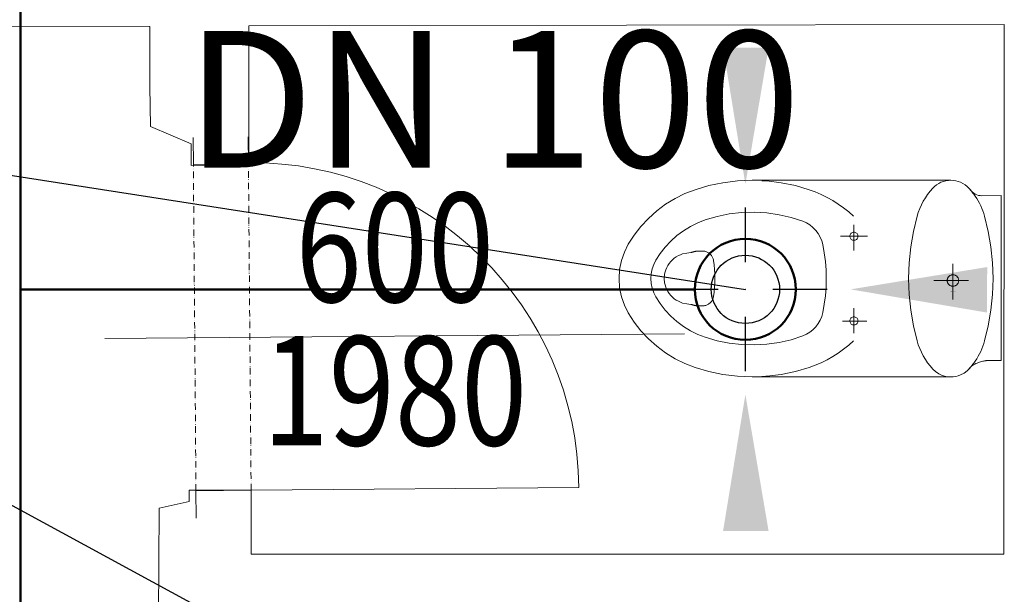
# Model space of a CAD drawing. Units: millimetres. Extents: x 314460 to 1031330, y -109392 to 197899.
# Drawn here: x 571948 to 573750, y -63388 to -62336 of the extents above; entities that cross this region are included whole.
import ezdxf
from ezdxf.enums import TextEntityAlignment as Align

# ---------------------------------------------------------------- set-up
doc = ezdxf.new("R2010")
doc.units = ezdxf.units.MM
doc.linetypes.add('ACAD_ISO12W100', pattern=[21, 12, -3, 0, -3, 0, -3])
doc.linetypes.add('DASHDOT', pattern=[1, 0.5, -0.25, 0, -0.25])
for name, color, linetype, lineweight in [('_DXF stavba', 9, 'Continuous', 13), ('_VZT_odvod', 1, 'Continuous', 50), ('_VZT_tenka', 7, 'Continuous', 25), ('AD_POPIS_DVERE', 4, 'Continuous', 9), ('VZT_koty', 7, 'Continuous', 25)]:
    doc.layers.add(name, color=color, linetype=linetype, lineweight=lineweight)
doc.styles.add('pismo M100', font='isocp.shx', dxfattribs={"height": 250})
doc.styles.get("Standard").update_dxf_attribs({"font": 'arial.ttf'})

# ---------------------------------------------------------------- blocks, each defined once
blk = doc.blocks.new('*U4494')
at = {"color": 0}
for p, q in [((-106.1, 646.1), (-106.5, 696.1)), ((-5.3, 646.9), (-5.7, 696.9)), ((-5.3, 646.9), (-106.1, 646.1)), ((-101.3, 49.2), (-0.4, 50)), ((-100.9, -0.8), (-101.3, 49.2)), ((0, 0), (-0.4, 50))]:
    blk.add_line(p, q, dxfattribs=at)
at = {"linetype": 'ACAD_ISO12W100'}
for p, q in [((-101.3, 49.2), (-106.1, 646.1)), ((-0.4, 50), (-5.3, 646.9))]:
    blk.add_line(p, q, dxfattribs=at)
blk = doc.blocks.new('*U4527')
at = {"color": 0}
blk.add_line((0, 0), (0, 600), dxfattribs=at)
blk.add_arc((0, 0), 600, 90, 180, dxfattribs=at)
at = {"layer": 'AD_POPIS_DVERE'}
blk.add_line((-280.1, -265.3), (-280.1, 795.9), dxfattribs=at)
at = {"layer": 'AD_POPIS_DVERE', "width": 0.8, "flags": 12}
blk.add_attdef('VYSKA_KRIDLA', text='', height=200, rotation=89.5323, dxfattribs=at).set_placement((-280.1, 265.3), align=Align.TOP_CENTER)
blk.add_attdef('SIRKA_KRIDLA', text='', height=200, rotation=89.5323, dxfattribs=at).set_placement((-280.1, 265.3), align=Align.BOTTOM_CENTER)

msp = doc.modelspace()

# ---------------------------------------------------------------- linework, layer by layer
at = {"layer": '_DXF stavba'}
for p, q in [((571903.348, -62347.458, 770), (572185.946, -62348.144, 770)), ((572185.946, -62348.144, 770), (572185.946, -62457.572, 770)), ((572367.093, -62347.14, 770), (573750.267, -62344.527, 770)), ((572367.093, -62600.889, 770), (572367.093, -62347.14, 770)), ((573750.267, -62344.527, 770), (573749.59, -63314.447, 770)), ((572185.946, -62457.572, 770), (572187.311, -62531.071, 770)), ((572187.311, -62531.071, 770), (572261.678, -62562.931, 770)), ((572261.678, -62562.931, 770), (572261.678, -62602.757, 770)), ((572261.678, -62602.757, 770), (572367.093, -62600.889, 770)), ((573288.548, -62629.751, 770), (573261.789, -62630.855, 770)), ((573288.548, -62629.752, 770), (573550.173, -62629.752, 770)), ((573550.173, -62629.752, 770), (573652.35, -62629.752, 770)), ((573647.812, -62629.981, 770), (573643.247, -62630.683, 770)), ((573652.35, -62629.752, 770), (573647.812, -62629.981, 770)), ((573656.89, -62629.981, 770), (573652.35, -62629.752, 770)), ((573661.454, -62630.683, 770), (573656.89, -62629.981, 770)), ((573184.17, -62646.969, 770), (573165.653, -62654.175, 770)), ((573209.347, -62639.55, 770), (573184.17, -62646.969, 770)), ((573235.301, -62634.143, 770), (573209.347, -62639.55, 770)), ((573261.789, -62630.855, 770), (573235.301, -62634.143, 770)), ((573341.794, -62634.143, 770), (573315.307, -62630.855, 770)), ((573367.749, -62639.55, 770), (573341.794, -62634.143, 770)), ((573392.926, -62646.969, 770), (573367.749, -62639.55, 770)), ((573404.077, -62651.082, 770), (573392.926, -62646.969, 770)), ((573619.337, -62644.173, 770), (573614.487, -62649.729, 770)), ((573622.589, -62640.999, 770), (573619.337, -62644.173, 770)), ((573626.205, -62638.127, 770), (573622.589, -62640.999, 770)), ((573630.14, -62635.615, 770), (573626.205, -62638.127, 770)), ((573634.337, -62633.515, 770), (573630.14, -62635.615, 770)), ((573638.73, -62631.863, 770), (573634.337, -62633.515, 770)), ((573643.247, -62630.683, 770), (573638.73, -62631.863, 770)), ((573665.97, -62631.863, 770), (573661.454, -62630.683, 770)), ((573670.363, -62633.515, 770), (573665.97, -62631.863, 770)), ((573674.561, -62635.615, 770), (573670.363, -62633.515, 770)), ((573678.495, -62638.127, 770), (573674.561, -62635.615, 770)), ((573682.111, -62640.999, 770), (573678.495, -62638.127, 770)), ((573685.364, -62644.173, 770), (573682.111, -62640.999, 770)), ((573686.938, -62645.904, 770), (573685.364, -62644.173, 770)), ((573688.48, -62647.665, 770), (573686.938, -62645.904, 770)), ((573688.181, -62647.11, 770), (573689.989, -62649.456, 770)), ((573689.989, -62649.456, 770), (573688.48, -62647.665, 770)), ((573147.633, -62663.103, 770), (573130.345, -62673.697, 770)), ((573165.653, -62654.175, 770), (573147.633, -62663.103, 770)), ((573415.041, -62655.799, 770), (573404.077, -62651.082, 770)), ((573425.77, -62661.108, 770), (573415.041, -62655.799, 770)), ((573436.216, -62666.988, 770), (573425.77, -62661.108, 770)), ((573605.755, -62661.737, 770), (573601.926, -62668.133, 770)), ((573609.95, -62655.593, 770), (573605.755, -62661.737, 770)), ((573614.487, -62649.729, 770), (573609.95, -62655.593, 770)), ((573689.989, -62649.456, 770), (573692.111, -62651.616, 770)), ((573691.464, -62651.274, 770), (573689.989, -62649.456, 770)), ((573692.905, -62653.121, 770), (573691.464, -62651.274, 770)), ((573692.111, -62651.616, 770), (573694.516, -62653.531, 770)), ((573694.312, -62654.993, 770), (573692.905, -62653.121, 770)), ((573695.682, -62656.891, 770), (573694.312, -62654.993, 770)), ((573694.516, -62653.531, 770), (573697.159, -62655.146, 770)), ((573697.015, -62658.813, 770), (573695.682, -62656.891, 770)), ((573699.779, -62663.058, 770), (573697.015, -62658.813, 770)), ((573697.159, -62655.146, 770), (573699.981, -62656.423, 770)), ((573702.375, -62667.423, 770), (573699.779, -62663.058, 770)), ((573699.981, -62656.423, 770), (573702.917, -62657.334, 770)), ((573702.917, -62657.334, 770), (573705.897, -62657.874, 770)), ((573705.897, -62657.874, 770), (573708.853, -62658.05, 770)), ((573708.853, -62658.05, 770), (573744.433, -62657.602, 770)), ((573744.433, -62657.602, 770), (573744.433, -62959.894, 770)), ((573130.345, -62673.697, 770), (573114.018, -62685.856, 770)), ((573446.333, -62673.415, 770), (573436.216, -62666.988, 770)), ((573456.081, -62680.363, 770), (573446.333, -62673.415, 770)), ((573465.419, -62687.796, 770), (573456.081, -62680.363, 770)), ((573595.45, -62681.537, 770), (573592.833, -62688.474, 770)), ((573598.486, -62674.745, 770), (573595.45, -62681.537, 770)), ((573601.926, -62668.133, 770), (573598.486, -62674.745, 770)), ((573704.795, -62671.897, 770), (573702.375, -62667.423, 770)), ((573707.032, -62676.47, 770), (573704.795, -62671.897, 770)), ((573709.082, -62681.13, 770), (573707.032, -62676.47, 770)), ((573710.939, -62685.866, 770), (573709.082, -62681.13, 770)), ((573098.856, -62699.441, 770), (573085.038, -62714.278, 770)), ((573114.018, -62685.856, 770), (573098.856, -62699.441, 770)), ((573202.926, -62702.276, 770), (573189.216, -62707.612, 770)), ((573224.483, -62695.965, 770), (573202.926, -62702.276, 770)), ((573246.738, -62691.452, 770), (573224.483, -62695.965, 770)), ((573269.464, -62688.837, 770), (573246.738, -62691.452, 770)), ((573292.415, -62688.182, 770), (573269.464, -62688.837, 770)), ((573315.338, -62689.502, 770), (573292.415, -62688.182, 770)), ((573337.979, -62692.776, 770), (573315.338, -62689.502, 770)), ((573360.094, -62697.933, 770), (573337.979, -62692.776, 770)), ((573381.458, -62704.867, 770), (573360.094, -62697.933, 770)), ((573474.313, -62695.681, 770), (573465.419, -62687.796, 770)), ((573590.642, -62695.516, 770), (573583.871, -62723.379, 770)), ((573592.833, -62688.474, 770), (573590.642, -62695.516, 770)), ((573712.599, -62690.665, 770), (573710.939, -62685.866, 770)), ((573714.059, -62695.516, 770), (573712.599, -62690.665, 770)), ((573720.83, -62723.38, 770), (573714.059, -62695.516, 770)), ((573085.038, -62714.278, 770), (573072.706, -62730.165, 770)), ((573175.873, -62714.223, 770), (573163.073, -62722.067, 770)), ((573189.216, -62707.612, 770), (573175.873, -62714.223, 770)), ((573387.968, -62707.754, 770), (573381.458, -62704.867, 770)), ((573394.219, -62711.515, 770), (573387.968, -62707.754, 770)), ((573400.037, -62716.112, 770), (573394.219, -62711.515, 770)), ((573405.262, -62721.462, 770), (573400.037, -62716.112, 770)), ((573474.634, -62732.35, 770), (573474.634, -62711.211, 770)), ((573072.706, -62730.165, 770), (573061.964, -62746.88, 770)), ((573150.983, -62731.07, 770), (573139.757, -62741.129, 770)), ((573163.073, -62722.067, 770), (573150.983, -62731.07, 770)), ((573409.755, -62727.438, 770), (573405.262, -62721.462, 770)), ((573413.415, -62733.887, 770), (573409.755, -62727.438, 770)), ((573416.183, -62740.636, 770), (573413.415, -62733.887, 770)), ((573474.634, -62732.35, 770), (573450.473, -62732.35, 770)), ((573474.634, -62732.35, 770), (573474.634, -62758.356, 770)), ((573474.634, -62732.35, 770), (573500.099, -62732.35, 770)), ((573583.871, -62723.379, 770), (573578.966, -62751.835, 770)), ((573725.735, -62751.835, 770), (573720.83, -62723.38, 770)), ((573061.964, -62746.88, 770), (573054.835, -62761.156, 770)), ((573129.525, -62752.115, 770), (573120.395, -62763.878, 770)), ((573139.757, -62741.129, 770), (573129.525, -62752.115, 770)), ((573418.048, -62747.51, 770), (573416.183, -62740.636, 770)), ((573420.812, -62762.859, 770), (573418.048, -62747.51, 770)), ((573578.966, -62751.835, 770), (573575.996, -62780.691, 770)), ((573728.705, -62780.692, 770), (573725.735, -62751.835, 770)), ((573054.835, -62761.156, 770), (573049.469, -62776.631, 770)), ((573120.395, -62763.878, 770), (573112.44, -62776.255, 770)), ((573146.254, -62772.406, 770), (573142.86, -62775.281, 770)), ((573149.871, -62769.886, 770), (573146.254, -62772.406, 770)), ((573153.656, -62767.74, 770), (573149.871, -62769.886, 770)), ((573157.553, -62765.981, 770), (573153.656, -62767.74, 770)), ((573161.507, -62764.607, 770), (573157.553, -62765.981, 770)), ((573169.383, -62762.975, 770), (573161.507, -62764.607, 770)), ((573176.644, -62762.176, 770), (573169.382, -62762.975, 770)), ((573197.629, -62759.4, 770), (573192.514, -62759.526, 770)), ((573422.802, -62778.388, 770), (573420.812, -62762.859, 770)), ((573049.469, -62776.631, 770), (573046.134, -62792.967, 770)), ((573105.783, -62792.106, 770), (573104.006, -62800.809, 770)), ((573108.642, -62783.86, 770), (573105.783, -62792.106, 770)), ((573112.44, -62776.255, 770), (573108.642, -62783.86, 770)), ((573132.408, -62789.559, 770), (573130.727, -62793.571, 770)), ((573134.482, -62785.668, 770), (573132.408, -62789.559, 770)), ((573136.935, -62781.957, 770), (573134.482, -62785.668, 770)), ((573139.739, -62778.478, 770), (573136.935, -62781.957, 770)), ((573142.86, -62775.281, 770), (573139.739, -62778.478, 770)), ((573219.138, -62784.485, 770), (573218.052, -62776.742, 770)), ((573219.972, -62792.807, 770), (573219.138, -62784.485, 770)), ((573424.002, -62794.04, 770), (573422.802, -62778.388, 770)), ((573575.996, -62780.691, 770), (573575.002, -62809.752, 770)), ((573656.261, -62813.243, 770), (573656.261, -62782.476, 770)), ((573729.699, -62809.752, 770), (573728.705, -62780.692, 770)), ((573046.134, -62792.967, 770), (573045.002, -62809.752, 770)), ((573046.134, -62826.538, 770), (573045.002, -62809.752, 770)), ((573104.006, -62800.809, 770), (573103.403, -62809.752, 770)), ((573104.006, -62818.695, 770), (573103.403, -62809.752, 770)), ((573128.548, -62801.738, 770), (573127.861, -62809.752, 770)), ((573128.548, -62817.362, 770), (573127.861, -62809.348, 770)), ((573129.442, -62797.649, 770), (573128.548, -62801.738, 770)), ((573130.727, -62793.571, 770), (573129.442, -62797.649, 770)), ((573220.477, -62801.169, 770), (573219.972, -62792.807, 770)), ((573220.651, -62809.55, 770), (573220.477, -62801.169, 770)), ((573220.651, -62809.55, 770), (573220.477, -62817.931, 770)), ((573220.648, -62809.348, 770), (573220.651, -62809.55, 770)), ((573220.648, -62809.752, 770), (573220.651, -62809.55, 770)), ((573424.403, -62809.752, 770), (573424.002, -62794.04, 770)), ((573424.403, -62809.752, 770), (573424.002, -62825.464, 770)), ((573575.002, -62809.752, 770), (573575.996, -62838.813, 770)), ((573728.705, -62838.813, 770), (573729.699, -62809.752, 770)), ((573049.469, -62842.873, 770), (573046.134, -62826.538, 770)), ((573105.783, -62827.398, 770), (573104.006, -62818.695, 770)), ((573108.642, -62835.644, 770), (573105.783, -62827.398, 770)), ((573129.442, -62821.451, 770), (573128.548, -62817.362, 770)), ((573130.727, -62825.529, 770), (573129.442, -62821.451, 770)), ((573132.408, -62829.541, 770), (573130.727, -62825.529, 770)), ((573219.972, -62826.293, 770), (573219.138, -62834.614, 770)), ((573220.477, -62817.931, 770), (573219.972, -62826.293, 770)), ((573424.002, -62825.464, 770), (573422.802, -62841.116, 770)), ((573656.261, -62813.243, 770), (573621.194, -62813.243, 770)), ((573656.261, -62813.243, 770), (573656.261, -62848.195, 770)), ((573656.261, -62813.243, 770), (573684.478, -62813.243, 770)), ((573054.835, -62858.348, 770), (573049.469, -62842.873, 770)), ((573112.44, -62843.249, 770), (573108.642, -62835.644, 770)), ((573120.395, -62855.626, 770), (573112.44, -62843.249, 770)), ((573134.482, -62833.432, 770), (573132.408, -62829.541, 770)), ((573136.935, -62837.143, 770), (573134.482, -62833.432, 770)), ((573139.739, -62840.621, 770), (573136.935, -62837.143, 770)), ((573142.86, -62843.818, 770), (573139.739, -62840.621, 770)), ((573146.254, -62846.694, 770), (573142.86, -62843.818, 770)), ((573149.871, -62849.214, 770), (573146.254, -62846.694, 770)), ((573219.138, -62834.614, 770), (573218.052, -62842.357, 770)), ((573422.802, -62841.116, 770), (573420.812, -62856.645, 770)), ((573575.996, -62838.813, 770), (573578.966, -62867.669, 770)), ((573652.426, -62833.728, 770), (573652.426, -62833.728, 770)), ((573653.261, -62833.789, 770), (573653.261, -62833.789, 770)), ((573653.79, -62833.402, 770), (573653.79, -62833.402, 770)), ((573654.044, -62833.125, 770), (573654.044, -62833.125, 770)), ((573657.123, -62833.626, 770), (573657.123, -62833.626, 770)), ((573658.488, -62833.583, 770), (573658.488, -62833.583, 770)), ((573660.991, -62833.5, 770), (573660.991, -62833.5, 770)), ((573725.735, -62867.669, 770), (573728.705, -62838.813, 770)), ((573061.964, -62872.624, 770), (573054.835, -62858.348, 770)), ((573129.525, -62867.389, 770), (573120.395, -62855.626, 770)), ((573153.656, -62851.36, 770), (573149.871, -62849.214, 770)), ((573157.553, -62853.119, 770), (573153.656, -62851.36, 770)), ((573161.507, -62854.492, 770), (573157.553, -62853.119, 770)), ((573169.383, -62856.125, 770), (573161.507, -62854.492, 770)), ((573176.644, -62856.924, 770), (573169.382, -62856.125, 770)), ((573197.629, -62859.7, 770), (573192.514, -62859.574, 770)), ((573420.812, -62856.645, 770), (573418.048, -62871.994, 770)), ((573474.634, -62887.738, 770), (573474.634, -62863.81, 770)), ((573072.706, -62889.339, 770), (573061.964, -62872.624, 770)), ((573139.757, -62878.375, 770), (573129.525, -62867.389, 770)), ((573150.983, -62888.434, 770), (573139.757, -62878.375, 770)), ((573416.183, -62878.868, 770), (573413.415, -62885.617, 770)), ((573418.048, -62871.994, 770), (573416.183, -62878.868, 770)), ((573578.966, -62867.669, 770), (573583.871, -62896.125, 770)), ((573720.83, -62896.125, 770), (573725.735, -62867.669, 770)), ((573085.038, -62905.226, 770), (573072.706, -62889.339, 770)), ((573163.073, -62897.437, 770), (573150.983, -62888.434, 770)), ((573175.873, -62905.281, 770), (573163.073, -62897.437, 770)), ((573405.262, -62898.042, 770), (573400.037, -62903.392, 770)), ((573409.755, -62892.066, 770), (573405.262, -62898.042, 770)), ((573413.415, -62885.617, 770), (573409.755, -62892.066, 770)), ((573474.634, -62887.738, 770), (573454.195, -62887.738, 770)), ((573474.634, -62887.738, 770), (573474.634, -62909.714, 770)), ((573474.634, -62887.738, 770), (573498.858, -62887.738, 770)), ((573583.871, -62896.125, 770), (573590.642, -62923.988, 770)), ((573714.059, -62923.988, 770), (573720.83, -62896.125, 770)), ((573098.856, -62920.063, 770), (573085.038, -62905.226, 770)), ((573189.216, -62911.892, 770), (573175.873, -62905.281, 770)), ((573202.926, -62917.228, 770), (573189.216, -62911.892, 770)), ((573224.483, -62923.539, 770), (573202.926, -62917.228, 770)), ((573381.458, -62914.637, 770), (573360.094, -62921.571, 770)), ((573387.968, -62911.75, 770), (573381.458, -62914.637, 770)), ((573394.219, -62907.989, 770), (573387.968, -62911.75, 770)), ((573400.037, -62903.392, 770), (573394.219, -62907.989, 770)), ((573114.018, -62933.648, 770), (573098.856, -62920.063, 770)), ((573130.345, -62945.807, 770), (573114.018, -62933.648, 770)), ((573246.738, -62928.052, 770), (573224.483, -62923.539, 770)), ((573269.464, -62930.667, 770), (573246.738, -62928.052, 770)), ((573292.415, -62931.322, 770), (573269.464, -62930.667, 770)), ((573315.338, -62930.002, 770), (573292.415, -62931.322, 770)), ((573337.979, -62926.728, 770), (573315.338, -62930.002, 770)), ((573360.094, -62921.571, 770), (573337.979, -62926.728, 770)), ((573465.419, -62931.708, 770), (573456.081, -62939.142, 770)), ((573474.313, -62923.823, 770), (573465.419, -62931.708, 770)), ((573590.642, -62923.988, 770), (573592.833, -62931.03, 770)), ((573592.833, -62931.03, 770), (573595.45, -62937.967, 770)), ((573709.082, -62938.374, 770), (573710.939, -62933.638, 770)), ((573710.939, -62933.638, 770), (573712.599, -62928.839, 770)), ((573712.599, -62928.839, 770), (573714.059, -62923.988, 770)), ((573147.633, -62956.401, 770), (573130.345, -62945.807, 770)), ((573436.216, -62952.516, 770), (573425.77, -62958.396, 770)), ((573446.333, -62946.089, 770), (573436.216, -62952.516, 770)), ((573456.081, -62939.142, 770), (573446.333, -62946.089, 770)), ((573595.45, -62937.967, 770), (573598.486, -62944.759, 770)), ((573598.486, -62944.759, 770), (573601.926, -62951.371, 770)), ((573601.926, -62951.371, 770), (573605.755, -62957.767, 770)), ((573699.779, -62956.446, 770), (573702.375, -62952.081, 770)), ((573702.375, -62952.081, 770), (573704.795, -62947.607, 770)), ((573704.795, -62947.607, 770), (573707.032, -62943.034, 770)), ((573707.032, -62943.034, 770), (573709.082, -62938.374, 770)), ((573165.653, -62965.329, 770), (573147.633, -62956.401, 770)), ((573184.17, -62972.535, 770), (573165.653, -62965.329, 770)), ((573209.347, -62979.954, 770), (573184.17, -62972.535, 770)), ((573392.926, -62972.535, 770), (573367.749, -62979.954, 770)), ((573404.077, -62968.422, 770), (573392.926, -62972.535, 770)), ((573415.041, -62963.705, 770), (573404.077, -62968.422, 770)), ((573425.77, -62958.396, 770), (573415.041, -62963.705, 770)), ((573605.755, -62957.767, 770), (573609.95, -62963.912, 770)), ((573609.95, -62963.912, 770), (573614.487, -62969.775, 770)), ((573614.487, -62969.775, 770), (573619.337, -62975.331, 770)), ((573686.938, -62973.6, 770), (573688.48, -62971.839, 770)), ((573688.48, -62971.839, 770), (573689.989, -62970.048, 770)), ((573689.989, -62970.048, 770), (573691.464, -62968.23, 770)), ((573691.464, -62968.23, 770), (573692.905, -62966.383, 770)), ((573692.905, -62966.383, 770), (573694.312, -62964.511, 770)), ((573694.312, -62964.511, 770), (573695.682, -62962.614, 770)), ((573695.682, -62962.614, 770), (573697.015, -62960.691, 770)), ((573697.015, -62960.691, 770), (573699.779, -62956.446, 770)), ((573717.687, -62959.894, 770), (573744.433, -62959.894, 770)), ((573235.301, -62985.361, 770), (573209.347, -62979.954, 770)), ((573261.789, -62988.649, 770), (573235.301, -62985.361, 770)), ((573288.548, -62989.753, 770), (573261.789, -62988.649, 770)), ((573288.548, -62989.752, 770), (573550.173, -62989.752, 770)), ((573341.794, -62985.361, 770), (573315.307, -62988.649, 770)), ((573367.749, -62979.954, 770), (573341.794, -62985.361, 770)), ((573550.173, -62989.752, 770), (573652.35, -62989.752, 770)), ((573619.337, -62975.331, 770), (573624.355, -62979.983, 770)), ((573624.355, -62979.983, 770), (573630.14, -62983.889, 770)), ((573630.14, -62983.889, 770), (573636.514, -62986.873, 770)), ((573636.514, -62986.873, 770), (573638.73, -62987.641, 770)), ((573638.73, -62987.641, 770), (573643.247, -62988.821, 770)), ((573643.247, -62988.821, 770), (573647.812, -62989.523, 770)), ((573647.812, -62989.523, 770), (573652.351, -62989.752, 770)), ((573652.351, -62989.752, 770), (573656.89, -62989.523, 770)), ((573656.89, -62989.523, 770), (573661.454, -62988.821, 770)), ((573661.454, -62988.821, 770), (573665.97, -62987.641, 770)), ((573665.97, -62987.641, 770), (573670.363, -62985.989, 770)), ((573670.363, -62985.989, 770), (573676.565, -62982.682, 770)), ((573676.565, -62982.682, 770), (573682.112, -62978.505, 770)), ((573682.112, -62978.505, 770), (573685.364, -62975.331, 770)), ((573685.364, -62975.331, 770), (573686.938, -62973.6, 770)), ((572343.777, -63197.007, 770), (572258.428, -63197.007, 770)), ((572258.428, -63197.007, 770), (572258.428, -63217.871, 770)), ((572371.96, -63197.027, 770), (572344.27, -63197.027, 770)), ((572371.96, -63314.472, 770), (572371.96, -63197.027, 770)), ((572258.428, -63217.871, 770), (572203.306, -63230.176, 770)), ((572203.306, -63230.176, 770), (572200.78, -63546.947, 770)), ((573023.296, -63314.447, 770), (572371.96, -63314.472, 770)), ((573749.59, -63314.447, 770), (573023.296, -63314.447, 770))]:
    msp.add_line(p, q, dxfattribs=at)
at = {"layer": '_DXF stavba', "elevation": 770}
for points in [[(573288.555, -62629.752), (573288.554, -62629.752), (573288.553, -62629.752), (573288.552, -62629.752), (573288.551, -62629.752), (573288.551, -62629.752), (573288.55, -62629.752), (573288.55, -62629.752), (573288.549, -62629.752), (573288.549, -62629.751), (573288.549, -62629.751), (573288.548, -62629.751), (573288.548, -62629.751), (573288.548, -62629.751), (573288.548, -62629.751), (573288.548, -62629.751), (573288.548, -62629.751), (573288.548, -62629.751), (573288.548, -62629.751), (573288.548, -62629.751), (573288.548, -62629.751)], [(573315.307, -62630.855), (573315.278, -62630.854), (573315.192, -62630.85), (573315.053, -62630.844), (573314.862, -62630.837), (573314.621, -62630.827), (573314.332, -62630.815), (573313.998, -62630.801), (573313.622, -62630.785), (573313.204, -62630.768), (573312.749, -62630.749), (573312.257, -62630.729), (573311.731, -62630.708), (573311.173, -62630.685), (573310.586, -62630.66), (573309.971, -62630.635), (573309.332, -62630.609), (573308.67, -62630.581), (573307.987, -62630.553), (573307.286, -62630.524), (573306.569, -62630.495)], [(573186.13, -62759.687), (573185.846, -62759.726), (573185.478, -62759.794), (573185.037, -62759.888), (573184.533, -62760.005), (573183.977, -62760.14), (573183.38, -62760.292), (573182.752, -62760.456), (573182.104, -62760.629), (573181.446, -62760.808), (573180.79, -62760.989), (573180.146, -62761.168), (573179.525, -62761.344), (573178.936, -62761.511), (573178.392, -62761.667), (573177.902, -62761.808), (573177.478, -62761.932), (573177.129, -62762.033), (573176.866, -62762.11), (573176.701, -62762.159), (573176.644, -62762.176)], [(573192.514, -62759.526), (573192.474, -62759.527), (573192.357, -62759.53), (573192.173, -62759.534), (573191.928, -62759.54), (573191.63, -62759.548), (573191.288, -62759.557), (573190.908, -62759.566), (573190.499, -62759.577), (573190.069, -62759.588), (573189.624, -62759.599), (573189.174, -62759.61), (573188.725, -62759.622), (573188.286, -62759.633), (573187.864, -62759.643), (573187.468, -62759.654), (573187.103, -62759.663), (573186.78, -62759.671), (573186.505, -62759.678), (573186.286, -62759.683), (573186.13, -62759.687)], [(573218.052, -62776.742), (573217.766, -62775.241), (573217.376, -62773.787), (573216.887, -62772.382), (573216.302, -62771.031), (573215.626, -62769.737), (573214.865, -62768.503), (573214.021, -62767.332), (573213.1, -62766.228), (573212.106, -62765.194), (573211.044, -62764.234), (573209.917, -62763.35), (573208.731, -62762.547), (573207.49, -62761.826), (573206.198, -62761.193), (573204.86, -62760.649), (573203.479, -62760.199), (573202.062, -62759.846), (573200.611, -62759.593), (573199.132, -62759.443), (573197.629, -62759.4)], [(573656.261, -62802.771), (573655.4, -62802.806), (573654.558, -62802.909), (573653.738, -62803.077), (573652.942, -62803.307), (573652.174, -62803.597), (573651.436, -62803.943), (573650.73, -62804.345), (573650.06, -62804.797), (573649.428, -62805.299), (573648.836, -62805.847), (573648.288, -62806.438), (573647.787, -62807.07), (573647.334, -62807.74), (573646.933, -62808.446), (573646.586, -62809.184), (573646.296, -62809.953), (573646.066, -62810.748), (573645.898, -62811.568), (573645.796, -62812.41), (573645.761, -62813.271)], [(573666.761, -62813.271), (573666.726, -62812.41), (573666.624, -62811.568), (573666.456, -62810.748), (573666.226, -62809.953), (573665.936, -62809.184), (573665.589, -62808.446), (573665.188, -62807.74), (573664.735, -62807.07), (573664.234, -62806.438), (573663.686, -62805.847), (573663.094, -62805.299), (573662.462, -62804.797), (573661.792, -62804.345), (573661.086, -62803.943), (573660.348, -62803.597), (573659.58, -62803.307), (573658.784, -62803.077), (573657.964, -62802.909), (573657.122, -62802.806), (573656.261, -62802.771)], [(573645.761, -62813.271), (573645.796, -62814.132), (573645.898, -62814.974), (573646.066, -62815.795), (573646.296, -62816.59), (573646.586, -62817.358), (573646.933, -62818.097), (573647.334, -62818.802), (573647.787, -62819.472), (573648.288, -62820.105), (573648.836, -62820.696), (573649.428, -62821.244), (573650.06, -62821.745), (573650.73, -62822.198), (573651.436, -62822.599), (573652.174, -62822.946), (573652.942, -62823.236), (573653.738, -62823.466), (573654.558, -62823.634), (573655.4, -62823.736), (573656.261, -62823.771)], [(573656.261, -62823.771), (573657.122, -62823.736), (573657.964, -62823.634), (573658.784, -62823.466), (573659.58, -62823.236), (573660.348, -62822.946), (573661.086, -62822.599), (573661.792, -62822.198), (573662.462, -62821.745), (573663.094, -62821.244), (573663.686, -62820.696), (573664.234, -62820.105), (573664.735, -62819.472), (573665.188, -62818.802), (573665.589, -62818.097), (573665.936, -62817.358), (573666.226, -62816.59), (573666.456, -62815.795), (573666.624, -62814.974), (573666.726, -62814.132), (573666.761, -62813.271)], [(573218.052, -62842.357), (573217.769, -62843.82), (573217.386, -62845.243), (573216.907, -62846.622), (573216.336, -62847.954), (573215.677, -62849.234), (573214.934, -62850.459), (573214.111, -62851.626), (573213.211, -62852.729), (573212.239, -62853.766), (573211.198, -62854.733), (573210.092, -62855.626), (573208.926, -62856.441), (573207.702, -62857.174), (573206.425, -62857.822), (573205.098, -62858.38), (573203.727, -62858.846), (573202.313, -62859.214), (573200.862, -62859.482), (573199.377, -62859.646), (573197.861, -62859.701)], [(573186.13, -62859.412), (573185.846, -62859.373), (573185.478, -62859.305), (573185.037, -62859.211), (573184.533, -62859.095), (573183.977, -62858.959), (573183.38, -62858.807), (573182.752, -62858.643), (573182.104, -62858.47), (573181.446, -62858.292), (573180.79, -62858.111), (573180.146, -62857.931), (573179.525, -62857.756), (573178.936, -62857.589), (573178.392, -62857.433), (573177.902, -62857.291), (573177.478, -62857.168), (573177.129, -62857.067), (573176.866, -62856.99), (573176.701, -62856.941), (573176.644, -62856.924)], [(573192.514, -62859.574), (573192.474, -62859.573), (573192.357, -62859.57), (573192.173, -62859.566), (573191.928, -62859.559), (573191.63, -62859.552), (573191.288, -62859.543), (573190.908, -62859.534), (573190.499, -62859.523), (573190.069, -62859.512), (573189.624, -62859.501), (573189.174, -62859.49), (573188.725, -62859.478), (573188.286, -62859.467), (573187.864, -62859.456), (573187.468, -62859.446), (573187.103, -62859.437), (573186.78, -62859.429), (573186.505, -62859.422), (573186.286, -62859.416), (573186.13, -62859.412)], [(573197.861, -62859.701), (573197.851, -62859.701), (573197.84, -62859.701), (573197.829, -62859.701), (573197.819, -62859.701), (573197.807, -62859.701), (573197.796, -62859.701), (573197.785, -62859.701), (573197.773, -62859.701), (573197.762, -62859.701), (573197.75, -62859.701), (573197.738, -62859.701), (573197.726, -62859.701), (573197.714, -62859.701), (573197.702, -62859.701), (573197.69, -62859.701), (573197.678, -62859.701), (573197.666, -62859.701), (573197.654, -62859.7), (573197.641, -62859.7), (573197.629, -62859.7)], [(573717.687, -62959.894), (573717.516, -62959.914), (573717.022, -62959.978), (573716.233, -62960.092), (573715.178, -62960.262), (573713.885, -62960.493), (573712.384, -62960.792), (573710.701, -62961.164), (573708.867, -62961.615), (573706.909, -62962.151), (573704.856, -62962.778), (573702.736, -62963.502), (573700.579, -62964.328), (573698.411, -62965.263), (573696.263, -62966.312), (573694.161, -62967.481), (573692.136, -62968.775), (573690.215, -62970.202), (573688.428, -62971.766), (573686.801, -62973.474), (573685.364, -62975.331)], [(573288.555, -62989.752), (573288.554, -62989.752), (573288.553, -62989.752), (573288.552, -62989.752), (573288.551, -62989.752), (573288.551, -62989.752), (573288.55, -62989.752), (573288.55, -62989.752), (573288.549, -62989.752), (573288.549, -62989.753), (573288.549, -62989.753), (573288.548, -62989.753), (573288.548, -62989.753), (573288.548, -62989.753), (573288.548, -62989.753), (573288.548, -62989.753), (573288.548, -62989.753), (573288.548, -62989.753), (573288.548, -62989.753), (573288.548, -62989.753), (573288.548, -62989.753)], [(573315.307, -62988.649), (573315.278, -62988.65), (573315.192, -62988.654), (573315.053, -62988.66), (573314.862, -62988.667), (573314.621, -62988.677), (573314.332, -62988.689), (573313.998, -62988.703), (573313.622, -62988.719), (573313.204, -62988.736), (573312.749, -62988.755), (573312.257, -62988.775), (573311.731, -62988.796), (573311.173, -62988.819), (573310.586, -62988.844), (573309.971, -62988.869), (573309.332, -62988.895), (573308.67, -62988.923), (573307.987, -62988.951), (573307.286, -62988.98), (573306.569, -62989.009)]]:
    msp.add_lwpolyline(points, dxfattribs=at)
for points in [[(573475.002, -62739.752), (573476.304, -62739.638), (573477.567, -62739.3), (573478.752, -62738.747), (573479.823, -62737.997), (573480.747, -62737.073), (573481.497, -62736.002), (573482.049, -62734.817), (573482.388, -62733.554), (573482.502, -62732.252), (573482.388, -62730.95), (573482.049, -62729.687), (573481.497, -62728.502), (573480.747, -62727.431), (573479.823, -62726.507), (573478.752, -62725.757), (573477.567, -62725.204), (573476.304, -62724.866), (573475.002, -62724.752), (573473.7, -62724.866), (573472.437, -62725.204), (573471.252, -62725.757), (573470.181, -62726.507), (573469.257, -62727.431), (573468.507, -62728.502), (573467.954, -62729.687), (573467.616, -62730.95), (573467.502, -62732.252), (573467.616, -62733.554), (573467.954, -62734.817), (573468.507, -62736.002), (573469.257, -62737.073), (573470.181, -62737.997), (573471.252, -62738.747), (573472.437, -62739.3), (573473.7, -62739.638), (573475.002, -62739.752), (573475.002, -62739.752)], [(573475.002, -62894.752), (573476.304, -62894.638), (573477.567, -62894.3), (573478.752, -62893.747), (573479.823, -62892.997), (573480.747, -62892.073), (573481.497, -62891.002), (573482.049, -62889.817), (573482.388, -62888.554), (573482.502, -62887.252), (573482.388, -62885.95), (573482.049, -62884.687), (573481.497, -62883.502), (573480.747, -62882.431), (573479.823, -62881.507), (573478.752, -62880.757), (573477.567, -62880.204), (573476.304, -62879.866), (573475.002, -62879.752), (573473.7, -62879.866), (573472.437, -62880.204), (573471.252, -62880.757), (573470.181, -62881.507), (573469.257, -62882.431), (573468.507, -62883.502), (573467.954, -62884.687), (573467.616, -62885.95), (573467.502, -62887.252), (573467.616, -62888.554), (573467.954, -62889.817), (573468.507, -62891.002), (573469.257, -62892.073), (573470.181, -62892.997), (573471.252, -62893.747), (573472.437, -62894.3), (573473.7, -62894.638), (573475.002, -62894.752), (573475.002, -62894.752)]]:
    msp.add_lwpolyline(points, close=True, dxfattribs=at)
at = {"layer": '_VZT_odvod'}
for p, q in [((571949.464, -63953.763, 770), (571949.464, -60564.86, 770)), ((573183.801, -62829.487, 770), (571949.464, -62829.487, 770))]:
    msp.add_line(p, q, dxfattribs=at)
at = {"layer": '_VZT_odvod', "ltscale": 10}
msp.add_circle((573276.301, -62829.487, 770), 92.5, dxfattribs=at)
at = {"layer": '_VZT_odvod', "lineweight": 25, "ltscale": 10}
msp.add_circle((573276.301, -62829.487, 770), 62.5, dxfattribs=at)
at = {"layer": '_VZT_tenka', "lineweight": -3}
for q in [(573275.934, -63953.763, 770), (573276.301, -62829.487, 770)]:
    msp.add_line((570374.212, -62378.491, 770), q, dxfattribs=at)
at = {"layer": '_VZT_tenka', "linetype": 'DASHDOT', "lineweight": -3, "ltscale": 200}
for p, q in [((573276.301, -62979.487, 770), (573276.301, -62679.487, 770)), ((573426.301, -62829.487, 770), (573126.301, -62829.487, 770))]:
    msp.add_line(p, q, dxfattribs=at)
at = {"layer": 'VZT_koty'}
for points in [[(573318.779, -62387.124, 770), (573276.301, -62636.987, 770), (573235.446, -62386.853, 770)], [(573718.664, -62871.966, 770), (573468.801, -62829.487, 770), (573718.935, -62788.633, 770)], [(573318.779, -63271.851, 770), (573276.301, -63021.987, 770), (573235.446, -63272.121, 770)]]:
    msp.add_solid(points, dxfattribs=at)

# ---------------------------------------------------------------- block references
at = {"layer": '_DXF stavba', "ltscale": 5}
msp.add_blockref('*U4494', (572371.96, -63247.388, 770), dxfattribs=at)
at = {"layer": '_DXF stavba', "rotation": 270.4676978046798}
msp.add_blockref('*U4527', (572371.551, -63197.39, 770), dxfattribs=at).add_auto_attribs({'SIRKA_KRIDLA': '600', 'VYSKA_KRIDLA': '1980'})

# ---------------------------------------------------------------- texts
at = {"layer": '_VZT_tenka', "style": 'pismo M100'}
msp.add_text('DN 100', height=250, dxfattribs=at).set_placement((572251.737, -62606.457, 1540))

doc.saveas('drawing.dxf')
